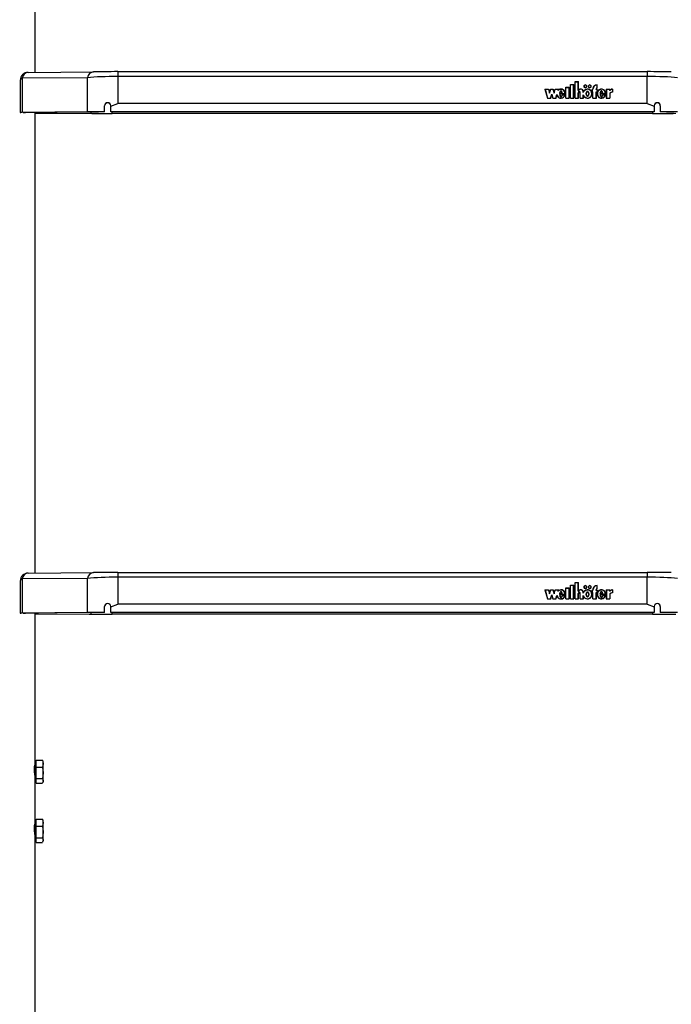
# Model space of a CAD drawing. Units: millimetres. Extents: x 5 to 415, y 5 to 292.
# Drawn here: x 37 to 59, y 149 to 182 of the extents above; entities that cross this region are included whole.
import ezdxf

# ---------------------------------------------------------------- set-up
doc = ezdxf.new("R2010")
doc.units = ezdxf.units.MM

msp = doc.modelspace()

# ---------------------------------------------------------------- linework, layer by layer
at = {"color": 7, "linetype": 'Continuous', "lineweight": 25}
for p, q in [((37.52576, 180.35374), (37.52576, 191.33326)), ((37.29767, 180.3517), (39.46119, 180.37111)), ((40.26271, 180.37397), (40.26271, 180.21328)), ((40.26271, 180.37397), (57.78881, 180.37397)), ((57.78881, 180.37397), (57.78881, 180.21328)), ((37.03101, 180.08504), (37.03101, 179.02168)), ((39.26081, 180.17437), (37.09729, 180.15496)), ((37.09729, 180.15496), (37.09729, 179.02307)), ((39.26081, 179.04248), (39.26081, 180.17437)), ((40.26271, 180.21328), (40.26271, 179.32334)), ((57.78881, 180.21328), (40.26271, 180.21328)), ((55.40275, 180.04409), (55.51608, 180.04409)), ((55.40275, 179.49351), (55.40275, 180.04409)), ((55.40275, 180.03615), (55.40941, 180.03615)), ((55.40941, 179.49962), (55.40941, 180.03798)), ((55.40941, 180.03798), (55.50941, 180.03798)), ((55.50941, 179.75168), (55.50941, 180.03798)), ((55.50941, 180.03615), (55.51608, 180.03615)), ((55.51608, 179.7578), (55.51608, 180.04409)), ((57.78881, 179.32334), (57.78881, 180.21328)), ((54.40184, 179.79713), (54.52517, 179.79713)), ((54.40184, 179.79713), (54.48991, 179.49351)), ((54.40414, 179.78919), (54.41051, 179.78919)), ((54.41051, 179.79102), (54.49503, 179.49962)), ((54.41051, 179.79102), (54.52005, 179.79102)), ((54.41051, 179.78307), (54.41051, 179.79102)), ((54.41051, 179.78307), (54.4945, 179.49351)), ((54.52005, 179.79102), (54.5585, 179.65843)), ((54.52058, 179.78919), (54.52517, 179.78919)), ((54.52517, 179.79713), (54.5585, 179.68221)), ((54.52517, 179.78919), (54.52517, 179.79713)), ((54.52517, 179.78919), (54.5585, 179.67426)), ((54.5585, 179.68221), (54.59184, 179.79713)), ((54.5585, 179.65843), (54.59696, 179.79102)), ((54.5585, 179.67426), (54.59184, 179.78919)), ((54.5585, 179.67426), (54.5585, 179.68221)), ((54.59184, 179.79713), (54.67517, 179.79713)), ((54.59184, 179.78919), (54.59184, 179.79713)), ((54.59184, 179.78919), (54.59643, 179.78919)), ((54.59478, 179.49962), (54.63324, 179.63221)), ((54.59696, 179.79102), (54.67005, 179.79102)), ((54.63324, 179.63221), (54.6717, 179.49962)), ((54.63324, 179.62426), (54.63324, 179.63221)), ((54.67005, 179.79102), (54.7085, 179.65843)), ((54.67058, 179.78919), (54.67517, 179.78919)), ((54.67517, 179.79713), (54.7085, 179.68221)), ((54.67517, 179.78919), (54.67517, 179.79713)), ((54.67517, 179.78919), (54.7085, 179.67426)), ((54.7085, 179.68221), (54.74184, 179.79713)), ((54.7085, 179.65843), (54.74696, 179.79102)), ((54.7085, 179.67426), (54.74184, 179.78919)), ((54.7085, 179.67426), (54.7085, 179.68221)), ((54.74184, 179.79713), (54.86464, 179.79713)), ((54.74184, 179.78919), (54.74184, 179.79713)), ((54.74184, 179.78919), (54.74643, 179.78919)), ((54.74696, 179.79102), (54.85597, 179.79102)), ((54.84497, 179.7531), (54.85597, 179.79102)), ((54.84497, 179.74516), (54.85597, 179.78307)), ((54.85597, 179.78307), (54.85597, 179.79102)), ((54.85597, 179.78919), (54.86233, 179.78919)), ((54.85724, 179.77163), (54.86464, 179.79713)), ((54.85724, 179.76368), (54.85724, 179.77163)), ((55.07136, 179.63833), (54.88942, 179.63833)), ((54.88977, 179.66642), (54.98087, 179.66642)), ((55.07766, 179.63221), (54.89614, 179.63221)), ((54.89614, 179.62426), (54.89614, 179.63221)), ((54.89938, 179.67377), (54.97278, 179.67377)), ((54.89938, 179.66642), (54.89938, 179.67377)), ((54.97278, 179.66642), (54.97278, 179.67377)), ((55.07136, 179.63221), (55.07136, 179.63833)), ((55.07153, 179.63737), (55.07153, 179.64532)), ((55.09608, 179.86056), (55.20941, 179.86056)), ((55.09608, 179.49351), (55.09608, 179.86056)), ((55.09608, 179.85262), (55.10275, 179.85262)), ((55.10275, 179.85445), (55.20275, 179.85445)), ((55.10275, 179.49962), (55.10275, 179.85445)), ((55.20275, 179.49962), (55.20275, 179.85445)), ((55.20275, 179.85262), (55.20941, 179.85262)), ((55.20941, 179.49351), (55.20941, 179.86056)), ((55.24941, 179.95233), (55.36275, 179.95233)), ((55.24941, 179.49351), (55.24941, 179.95233)), ((55.24941, 179.94438), (55.25608, 179.94438)), ((55.25608, 179.94621), (55.35608, 179.94621)), ((55.25608, 179.49962), (55.25608, 179.94621)), ((55.35608, 179.49962), (55.35608, 179.94621)), ((55.35608, 179.94438), (55.36275, 179.94438)), ((55.36275, 179.49351), (55.36275, 179.95233)), ((55.50941, 179.75168), (55.5199, 179.75168)), ((55.50941, 179.49962), (55.50941, 179.67038)), ((55.51608, 179.75168), (55.51608, 179.7578)), ((55.51608, 179.67168), (55.51608, 179.66167)), ((55.51608, 179.66947), (55.51608, 179.66765)), ((55.51608, 179.66153), (55.51608, 179.66947)), ((55.51608, 179.49351), (55.51608, 179.66765)), ((55.51608, 179.66153), (55.51608, 179.6597)), ((55.56941, 179.49351), (55.56941, 179.66888)), ((55.56942, 179.66167), (55.56942, 179.67168)), ((55.57602, 179.49962), (55.57608, 179.66765)), ((55.57608, 179.66765), (55.57608, 179.66974)), ((55.67608, 179.68279), (55.67608, 179.71455)), ((55.68269, 179.70966), (55.68269, 179.71761)), ((55.69941, 179.8889), (55.69941, 179.88095)), ((55.77385, 179.64532), (55.77385, 179.63737)), ((55.78608, 179.88095), (55.78608, 179.8889)), ((55.84608, 179.8889), (55.84608, 179.88095)), ((55.85831, 179.63737), (55.85831, 179.64532)), ((55.93275, 179.88095), (55.93275, 179.8889)), ((55.95356, 179.59668), (55.96111, 179.63737)), ((55.95941, 179.7849), (55.98941, 179.7849)), ((55.95941, 179.7849), (55.95941, 179.69925)), ((55.95941, 179.77695), (55.96608, 179.77695)), ((55.95941, 179.69925), (55.98941, 179.69925)), ((55.96111, 179.63737), (55.96111, 179.64532)), ((55.96608, 179.77878), (55.96608, 179.70537)), ((55.96608, 179.77878), (55.99608, 179.77878)), ((55.96608, 179.70537), (55.99608, 179.70537)), ((55.96608, 179.69925), (55.96608, 179.70537)), ((55.98941, 179.7849), (55.98941, 179.79713)), ((55.98941, 179.77878), (55.98941, 179.7849)), ((55.98941, 179.49351), (55.98941, 179.69925)), ((55.98941, 179.69742), (55.99608, 179.69742)), ((55.99608, 179.77878), (55.99608, 179.79713)), ((55.99608, 179.49962), (55.99608, 179.70537)), ((56.10275, 179.77878), (56.10275, 179.79713)), ((56.10275, 179.77878), (56.13275, 179.77878)), ((56.10275, 179.70537), (56.13275, 179.70537)), ((56.10275, 179.49962), (56.10275, 179.70537)), ((56.10275, 179.69742), (56.10941, 179.69742)), ((56.10941, 179.7849), (56.10941, 179.79713)), ((56.10941, 179.7849), (56.13941, 179.7849)), ((56.10941, 179.77878), (56.10941, 179.7849)), ((56.10941, 179.49351), (56.10941, 179.69925)), ((56.10941, 179.69925), (56.13941, 179.69925)), ((56.13275, 179.84373), (56.13275, 179.93606)), ((56.13275, 179.93426), (56.13941, 179.93473)), ((56.13275, 179.8366), (56.13275, 179.84373)), ((56.13275, 179.77878), (56.13275, 179.70537)), ((56.13275, 179.77695), (56.13941, 179.77695)), ((56.13275, 179.69925), (56.13275, 179.70537)), ((56.13941, 179.83996), (56.13941, 179.94268)), ((56.13941, 179.7849), (56.13941, 179.69925)), ((56.13941, 179.64532), (56.13941, 179.63737)), ((56.14187, 179.63733), (56.1415, 179.61767)), ((56.41258, 179.63833), (56.22933, 179.63833)), ((56.23111, 179.6661), (56.32298, 179.6661)), ((56.41888, 179.63221), (56.23614, 179.63221)), ((56.23614, 179.62426), (56.23614, 179.63221)), ((56.23938, 179.67377), (56.31278, 179.67377)), ((56.23938, 179.6661), (56.23938, 179.67377)), ((56.31278, 179.6661), (56.31278, 179.67377)), ((56.41258, 179.63221), (56.41258, 179.63833)), ((56.41275, 179.63737), (56.41275, 179.64532)), ((56.43747, 179.79713), (56.55728, 179.79713)), ((56.43747, 179.79713), (56.43747, 179.49351)), ((56.43747, 179.78919), (56.44414, 179.78919)), ((56.44414, 179.79102), (56.55062, 179.79102)), ((56.44414, 179.79102), (56.44414, 179.49962)), ((56.55062, 179.79102), (56.55062, 179.73922)), ((56.55062, 179.78919), (56.55728, 179.78919)), ((56.55062, 179.65853), (56.55062, 179.49962)), ((56.55728, 179.79713), (56.55728, 179.76043)), ((56.55728, 179.75248), (56.55728, 179.76043)), ((56.55728, 179.65643), (56.55728, 179.49351)), ((56.64152, 179.79125), (56.64152, 179.69949)), ((56.64818, 179.78919), (56.64152, 179.78942)), ((56.64152, 179.69337), (56.64152, 179.69949)), ((56.64818, 179.79713), (56.64818, 179.69313)), ((57.78881, 179.32334), (40.26271, 179.32334)), ((54.48991, 179.49351), (54.59991, 179.49351)), ((54.49503, 179.49962), (54.59478, 179.49962)), ((54.49503, 179.49351), (54.49503, 179.49962)), ((54.59478, 179.49351), (54.59478, 179.49962)), ((54.59531, 179.49351), (54.63324, 179.62426)), ((54.59991, 179.49351), (54.63324, 179.60843)), ((54.63324, 179.62426), (54.67117, 179.49351)), ((54.63324, 179.60843), (54.66657, 179.49351)), ((54.66657, 179.49351), (54.77657, 179.49351)), ((54.6717, 179.49962), (54.77145, 179.49962)), ((54.6717, 179.49351), (54.6717, 179.49962)), ((54.77145, 179.49962), (54.80422, 179.61262)), ((54.77145, 179.49351), (54.77145, 179.49962)), ((54.77198, 179.49351), (54.80422, 179.60467)), ((54.77657, 179.49351), (54.8042, 179.58876)), ((54.80422, 179.60467), (54.80422, 179.61262)), ((54.80422, 179.60467), (54.81705, 179.57092)), ((54.89614, 179.63038), (54.88942, 179.63038)), ((55.07154, 179.59941), (54.97252, 179.59941)), ((54.97252, 179.59146), (54.97252, 179.59941)), ((55.06238, 179.59329), (54.9779, 179.59329)), ((55.04625, 179.55526), (55.06238, 179.58534)), ((55.06238, 179.58534), (55.06238, 179.59329)), ((55.06895, 179.59146), (55.06238, 179.59146)), ((55.09608, 179.49351), (55.20941, 179.49351)), ((55.10275, 179.49351), (55.10275, 179.49962)), ((55.10275, 179.49962), (55.20275, 179.49962)), ((55.20275, 179.49351), (55.20275, 179.49962)), ((55.24941, 179.49351), (55.36275, 179.49351)), ((55.25608, 179.49351), (55.25608, 179.49962)), ((55.25608, 179.49962), (55.35608, 179.49962)), ((55.35608, 179.49351), (55.35608, 179.49962)), ((55.40275, 179.49351), (55.51608, 179.49351)), ((55.40941, 179.49962), (55.50941, 179.49962)), ((55.40941, 179.49351), (55.40941, 179.49962)), ((55.50941, 179.49351), (55.50941, 179.49962)), ((55.56941, 179.49351), (55.68275, 179.49351)), ((55.57602, 179.49962), (55.67608, 179.49959)), ((55.57602, 179.49351), (55.57602, 179.49962)), ((55.67608, 179.49959), (55.67608, 179.60785)), ((55.67608, 179.5999), (55.69456, 179.5605)), ((55.67608, 179.49351), (55.67608, 179.49959)), ((55.68275, 179.49351), (55.68275, 179.57292)), ((55.98941, 179.49351), (56.10941, 179.49351)), ((55.99608, 179.49962), (56.10275, 179.49962)), ((55.99608, 179.49351), (55.99608, 179.49962)), ((56.10275, 179.49351), (56.10275, 179.49962)), ((56.23614, 179.63038), (56.22933, 179.63038)), ((56.4127, 179.59941), (56.31252, 179.59941)), ((56.31252, 179.59146), (56.31252, 179.59941)), ((56.40352, 179.59329), (56.31812, 179.59329)), ((56.37999, 179.54441), (56.40352, 179.58534)), ((56.40352, 179.58534), (56.40352, 179.59329)), ((56.41009, 179.59146), (56.40352, 179.59146)), ((56.43747, 179.49351), (56.55728, 179.49351)), ((56.44414, 179.49351), (56.44414, 179.49962)), ((56.44414, 179.49962), (56.55062, 179.49962)), ((56.55062, 179.49351), (56.55062, 179.49962)), ((39.26081, 179.04248), (37.09729, 179.02307)), ((39.33595, 179.04196), (37.17243, 179.02255)), ((37.52576, 163.77493), (37.52576, 179.01463)), ((37.52576, 179.00561), (39.37203, 178.99542)), ((37.52576, 179.00464), (39.31465, 178.99477)), ((37.62576, 179.01466), (37.62576, 179.02662)), ((39.82576, 179.04548), (39.82576, 179.24486)), ((39.82576, 179.04548), (39.82576, 179.04464)), ((40.02576, 179.23263), (40.02576, 179.24527)), ((40.02576, 179.04386), (40.02576, 179.23263)), ((58.02576, 179.04386), (40.02576, 179.04386)), ((40.02576, 179.04386), (40.02576, 179.0429)), ((58.02576, 179.0429), (40.02576, 179.0429)), ((57.97189, 178.99366), (40.07963, 178.99366)), ((57.97189, 178.99287), (40.07963, 178.99287)), ((58.02576, 179.23263), (58.02576, 179.24527)), ((58.02576, 179.23263), (58.02576, 179.04386)), ((58.02576, 179.04386), (58.02576, 179.0429)), ((58.22576, 179.24486), (58.22576, 179.04548)), ((58.22576, 179.04548), (58.22576, 179.04464)), ((37.29767, 163.77288), (39.46119, 163.79229)), ((40.26271, 163.79515), (40.26271, 163.63447)), ((40.26271, 163.79515), (57.78881, 163.79515)), ((57.78881, 163.79515), (57.78881, 163.63447)), ((37.03101, 163.50622), (37.03101, 162.44287)), ((39.26081, 163.59556), (37.09729, 163.57614)), ((37.09729, 163.57614), (37.09729, 162.44425)), ((39.26081, 162.46367), (39.26081, 163.59556)), ((40.26271, 163.63447), (40.26271, 162.74452)), ((57.78881, 163.63447), (40.26271, 163.63447)), ((55.24941, 163.37351), (55.36275, 163.37351)), ((55.24941, 162.91469), (55.24941, 163.37351)), ((55.24941, 163.36556), (55.25608, 163.36556)), ((55.25608, 163.36739), (55.35608, 163.36739)), ((55.25608, 162.92081), (55.25608, 163.36739)), ((55.35608, 162.92081), (55.35608, 163.36739)), ((55.35608, 163.36556), (55.36275, 163.36556)), ((55.36275, 162.91469), (55.36275, 163.37351)), ((55.40275, 163.46528), (55.51608, 163.46528)), ((55.40275, 162.91469), (55.40275, 163.46528)), ((55.40275, 163.45733), (55.40941, 163.45733)), ((55.40941, 162.92081), (55.40941, 163.45916)), ((55.40941, 163.45916), (55.50941, 163.45916)), ((55.50941, 163.17286), (55.50941, 163.45916)), ((55.50941, 163.45733), (55.51608, 163.45733)), ((55.51608, 163.17898), (55.51608, 163.46528)), ((56.13275, 163.26491), (56.13275, 163.35724)), ((56.13275, 163.35544), (56.13941, 163.35591)), ((56.13941, 163.26114), (56.13941, 163.36386)), ((57.78881, 162.74452), (57.78881, 163.63447)), ((54.40184, 163.21832), (54.52517, 163.21832)), ((54.40184, 163.21832), (54.48991, 162.91469)), ((54.40414, 163.21037), (54.41051, 163.21037)), ((54.41051, 163.2122), (54.49503, 162.92081)), ((54.41051, 163.2122), (54.52005, 163.2122)), ((54.41051, 163.20425), (54.41051, 163.2122)), ((54.41051, 163.20425), (54.4945, 162.91469)), ((54.52005, 163.2122), (54.5585, 163.07961)), ((54.52058, 163.21037), (54.52517, 163.21037)), ((54.52517, 163.21832), (54.5585, 163.10339)), ((54.52517, 163.21037), (54.52517, 163.21832)), ((54.52517, 163.21037), (54.5585, 163.09545)), ((54.5585, 163.10339), (54.59184, 163.21832)), ((54.5585, 163.07961), (54.59696, 163.2122)), ((54.5585, 163.09545), (54.59184, 163.21037)), ((54.5585, 163.09545), (54.5585, 163.10339)), ((54.59184, 163.21832), (54.67517, 163.21832)), ((54.59184, 163.21037), (54.59184, 163.21832)), ((54.59184, 163.21037), (54.59643, 163.21037)), ((54.59478, 162.92081), (54.63324, 163.0534)), ((54.59531, 162.91469), (54.63324, 163.04545)), ((54.59696, 163.2122), (54.67005, 163.2122)), ((54.59991, 162.91469), (54.63324, 163.02961)), ((54.63324, 163.0534), (54.6717, 162.92081)), ((54.63324, 163.04545), (54.63324, 163.0534)), ((54.63324, 163.04545), (54.67117, 162.91469)), ((54.63324, 163.02961), (54.66657, 162.91469)), ((54.67005, 163.2122), (54.7085, 163.07961)), ((54.67058, 163.21037), (54.67517, 163.21037)), ((54.67517, 163.21832), (54.7085, 163.10339)), ((54.67517, 163.21037), (54.67517, 163.21832)), ((54.67517, 163.21037), (54.7085, 163.09545)), ((54.7085, 163.10339), (54.74184, 163.21832)), ((54.7085, 163.07961), (54.74696, 163.2122)), ((54.7085, 163.09545), (54.74184, 163.21037)), ((54.7085, 163.09545), (54.7085, 163.10339)), ((54.74184, 163.21832), (54.86464, 163.21832)), ((54.74184, 163.21037), (54.74184, 163.21832)), ((54.74184, 163.21037), (54.74643, 163.21037)), ((54.74696, 163.2122), (54.85597, 163.2122)), ((54.77145, 162.92081), (54.80422, 163.0338)), ((54.77198, 162.91469), (54.80422, 163.02586)), ((54.77657, 162.91469), (54.8042, 163.00994)), ((54.80422, 163.02586), (54.80422, 163.0338)), ((54.80422, 163.02586), (54.81705, 162.99211)), ((54.84497, 163.17429), (54.85597, 163.2122)), ((54.84497, 163.16634), (54.85597, 163.20425)), ((54.85597, 163.20425), (54.85597, 163.2122)), ((54.85597, 163.21037), (54.86233, 163.21037)), ((54.85724, 163.19281), (54.86464, 163.21832)), ((54.85724, 163.18487), (54.85724, 163.19281)), ((55.07136, 163.05951), (54.88942, 163.05951)), ((54.89614, 163.05157), (54.88942, 163.05157)), ((54.88977, 163.0876), (54.98087, 163.0876)), ((55.07766, 163.0534), (54.89614, 163.0534)), ((54.89614, 163.04545), (54.89614, 163.0534)), ((54.89938, 163.09495), (54.97278, 163.09495)), ((54.89938, 163.0876), (54.89938, 163.09495)), ((55.07154, 163.02059), (54.97252, 163.02059)), ((54.97252, 163.01264), (54.97252, 163.02059)), ((54.97278, 163.0876), (54.97278, 163.09495)), ((55.06238, 163.01447), (54.9779, 163.01447)), ((55.04625, 162.97644), (55.06238, 163.00652)), ((55.06238, 163.00652), (55.06238, 163.01447)), ((55.06895, 163.01264), (55.06238, 163.01264)), ((55.07136, 163.0534), (55.07136, 163.05951)), ((55.07153, 163.05855), (55.07153, 163.0665)), ((55.09608, 163.28175), (55.20941, 163.28175)), ((55.09608, 162.91469), (55.09608, 163.28175)), ((55.09608, 163.2738), (55.10275, 163.2738)), ((55.10275, 163.27563), (55.20275, 163.27563)), ((55.10275, 162.92081), (55.10275, 163.27563)), ((55.20275, 162.92081), (55.20275, 163.27563)), ((55.20275, 163.2738), (55.20941, 163.2738)), ((55.20941, 162.91469), (55.20941, 163.28175)), ((55.50941, 163.17286), (55.5199, 163.17286)), ((55.50941, 162.92081), (55.50941, 163.09157)), ((55.51608, 163.17286), (55.51608, 163.17898)), ((55.51608, 163.09286), (55.51608, 163.08285)), ((55.51608, 163.09066), (55.51608, 163.08883)), ((55.51608, 163.08271), (55.51608, 163.09066)), ((55.51608, 162.91469), (55.51608, 163.08883)), ((55.51608, 163.08271), (55.51608, 163.08088)), ((55.56941, 162.91469), (55.56941, 163.09006)), ((55.56942, 163.08285), (55.56942, 163.09286)), ((55.57602, 162.92081), (55.57608, 163.08883)), ((55.57608, 163.08883), (55.57608, 163.09092)), ((55.67608, 163.10397), (55.67608, 163.13573)), ((55.67608, 162.92077), (55.67608, 163.02903)), ((55.67608, 163.02108), (55.69456, 162.98169)), ((55.68269, 163.13085), (55.68269, 163.13879)), ((55.69941, 163.31008), (55.69941, 163.30213)), ((55.77385, 163.0665), (55.77385, 163.05855)), ((55.78608, 163.30213), (55.78608, 163.31008)), ((55.84608, 163.31008), (55.84608, 163.30213)), ((55.85831, 163.05855), (55.85831, 163.0665)), ((55.93275, 163.30213), (55.93275, 163.31008)), ((55.95356, 163.01786), (55.96111, 163.05855)), ((55.95941, 163.20608), (55.98941, 163.20608)), ((55.95941, 163.20608), (55.95941, 163.12044)), ((55.95941, 163.19813), (55.96608, 163.19813)), ((55.95941, 163.12044), (55.98941, 163.12044)), ((55.96111, 163.05855), (55.96111, 163.0665)), ((55.96608, 163.19996), (55.96608, 163.12655)), ((55.96608, 163.19996), (55.99608, 163.19996)), ((55.96608, 163.12655), (55.99608, 163.12655)), ((55.96608, 163.12044), (55.96608, 163.12655)), ((55.98941, 163.20608), (55.98941, 163.21832)), ((55.98941, 163.19996), (55.98941, 163.20608)), ((55.98941, 162.91469), (55.98941, 163.12044)), ((55.98941, 163.1186), (55.99608, 163.1186)), ((55.99608, 163.19996), (55.99608, 163.21832)), ((55.99608, 162.92081), (55.99608, 163.12655)), ((56.10275, 163.19996), (56.10275, 163.21832)), ((56.10275, 163.19996), (56.13275, 163.19996)), ((56.10275, 163.12655), (56.13275, 163.12655)), ((56.10275, 162.92081), (56.10275, 163.12655)), ((56.10275, 163.1186), (56.10941, 163.1186)), ((56.10941, 163.20608), (56.10941, 163.21832)), ((56.10941, 163.20608), (56.13941, 163.20608)), ((56.10941, 163.19996), (56.10941, 163.20608)), ((56.10941, 162.91469), (56.10941, 163.12044)), ((56.10941, 163.12044), (56.13941, 163.12044)), ((56.13275, 163.25778), (56.13275, 163.26491)), ((56.13275, 163.19996), (56.13275, 163.12655)), ((56.13275, 163.19813), (56.13941, 163.19813)), ((56.13275, 163.12044), (56.13275, 163.12655)), ((56.13941, 163.20608), (56.13941, 163.12044)), ((56.13941, 163.0665), (56.13941, 163.05855)), ((56.14187, 163.05852), (56.1415, 163.03886)), ((56.41258, 163.05951), (56.22933, 163.05951)), ((56.23614, 163.05157), (56.22933, 163.05157)), ((56.23111, 163.08728), (56.32298, 163.08728)), ((56.41888, 163.0534), (56.23614, 163.0534)), ((56.23614, 163.04545), (56.23614, 163.0534)), ((56.23938, 163.09495), (56.31278, 163.09495)), ((56.23938, 163.08728), (56.23938, 163.09495)), ((56.4127, 163.02059), (56.31252, 163.02059)), ((56.31252, 163.01264), (56.31252, 163.02059)), ((56.31278, 163.08728), (56.31278, 163.09495)), ((56.40352, 163.01447), (56.31812, 163.01447)), ((56.37999, 162.96559), (56.40352, 163.00652)), ((56.40352, 163.00652), (56.40352, 163.01447)), ((56.41009, 163.01264), (56.40352, 163.01264)), ((56.41258, 163.0534), (56.41258, 163.05951)), ((56.41275, 163.05855), (56.41275, 163.0665)), ((56.43747, 163.21832), (56.55728, 163.21832)), ((56.43747, 163.21832), (56.43747, 162.91469)), ((56.43747, 163.21037), (56.44414, 163.21037)), ((56.44414, 163.2122), (56.55062, 163.2122)), ((56.44414, 163.2122), (56.44414, 162.92081)), ((56.55062, 163.2122), (56.55062, 163.16041)), ((56.55062, 163.21037), (56.55728, 163.21037)), ((56.55062, 163.07971), (56.55062, 162.92081)), ((56.55728, 163.21832), (56.55728, 163.18161)), ((56.55728, 163.17366), (56.55728, 163.18161)), ((56.55728, 163.07761), (56.55728, 162.91469)), ((56.64152, 163.21243), (56.64152, 163.12067)), ((56.64818, 163.21037), (56.64152, 163.2106)), ((56.64152, 163.11455), (56.64152, 163.12067)), ((56.64818, 163.21832), (56.64818, 163.11432)), ((57.78881, 162.74452), (40.26271, 162.74452)), ((54.48991, 162.91469), (54.59991, 162.91469)), ((54.49503, 162.92081), (54.59478, 162.92081)), ((54.49503, 162.91469), (54.49503, 162.92081)), ((54.59478, 162.91469), (54.59478, 162.92081)), ((54.66657, 162.91469), (54.77657, 162.91469)), ((54.6717, 162.92081), (54.77145, 162.92081)), ((54.6717, 162.91469), (54.6717, 162.92081)), ((54.77145, 162.91469), (54.77145, 162.92081)), ((55.09608, 162.91469), (55.20941, 162.91469)), ((55.10275, 162.92081), (55.20275, 162.92081)), ((55.10275, 162.91469), (55.10275, 162.92081)), ((55.20275, 162.91469), (55.20275, 162.92081)), ((55.24941, 162.91469), (55.36275, 162.91469)), ((55.25608, 162.91469), (55.25608, 162.92081)), ((55.25608, 162.92081), (55.35608, 162.92081)), ((55.35608, 162.91469), (55.35608, 162.92081)), ((55.40275, 162.91469), (55.51608, 162.91469)), ((55.40941, 162.92081), (55.50941, 162.92081)), ((55.40941, 162.91469), (55.40941, 162.92081)), ((55.50941, 162.91469), (55.50941, 162.92081)), ((55.56941, 162.91469), (55.68275, 162.91469)), ((55.57602, 162.92081), (55.67608, 162.92077)), ((55.57602, 162.91469), (55.57602, 162.92081)), ((55.67608, 162.91469), (55.67608, 162.92077)), ((55.68275, 162.91469), (55.68275, 162.9941)), ((55.98941, 162.91469), (56.10941, 162.91469)), ((55.99608, 162.92081), (56.10275, 162.92081)), ((55.99608, 162.91469), (55.99608, 162.92081)), ((56.10275, 162.91469), (56.10275, 162.92081)), ((56.43747, 162.91469), (56.55728, 162.91469)), ((56.44414, 162.91469), (56.44414, 162.92081)), ((56.44414, 162.92081), (56.55062, 162.92081)), ((56.55062, 162.91469), (56.55062, 162.92081)), ((39.26081, 162.46367), (37.09729, 162.44425)), ((39.33595, 162.46315), (37.17243, 162.44373)), ((37.52576, 157.53014), (37.52576, 162.43581)), ((37.52576, 162.42679), (39.37203, 162.4166)), ((37.52576, 162.42583), (39.31465, 162.41595)), ((37.62576, 162.43585), (37.62576, 162.4478)), ((39.82576, 162.46666), (39.82576, 162.66604)), ((39.82576, 162.46666), (39.82576, 162.46582)), ((40.02576, 162.65381), (40.02576, 162.66645)), ((40.02576, 162.46505), (40.02576, 162.65381)), ((58.02576, 162.46505), (40.02576, 162.46505)), ((40.02576, 162.46505), (40.02576, 162.46408)), ((58.02576, 162.46408), (40.02576, 162.46408)), ((57.97189, 162.41484), (40.07963, 162.41484)), ((57.97189, 162.41405), (40.07963, 162.41405)), ((58.02576, 162.65381), (58.02576, 162.66645)), ((58.02576, 162.65381), (58.02576, 162.46505)), ((58.02576, 162.46505), (58.02576, 162.46408)), ((58.22576, 162.66604), (58.22576, 162.46666)), ((58.22576, 162.46666), (58.22576, 162.46582)), ((37.55909, 157.53014), (37.52576, 157.53014)), ((37.52576, 156.89092), (37.52576, 157.53014)), ((37.55909, 157.46446), (37.55909, 157.57917)), ((37.55909, 157.57917), (37.76265, 157.57917)), ((37.55909, 157.34976), (37.55909, 157.46446)), ((37.76265, 157.57917), (37.79242, 157.46446)), ((37.79242, 157.53014), (37.77515, 157.56005)), ((37.79242, 157.46446), (37.79242, 157.53014)), ((37.79242, 157.15858), (37.79242, 157.46446)), ((37.55909, 157.15858), (37.55909, 157.34976)), ((37.55909, 157.34976), (37.76265, 157.34976)), ((37.55909, 156.9674), (37.55909, 157.15858)), ((37.76265, 157.34976), (37.79242, 157.15858)), ((37.79242, 156.89092), (37.79242, 157.15858)), ((37.52576, 155.57249), (37.52576, 156.89092)), ((37.52576, 156.86347), (37.55909, 156.86347)), ((37.55909, 156.9674), (37.76265, 156.9674)), ((37.55909, 156.89092), (37.55909, 156.9674)), ((37.55909, 156.81444), (37.55909, 156.89092)), ((37.55909, 156.81444), (37.76265, 156.81444)), ((37.77515, 156.83356), (37.79242, 156.86347)), ((37.79242, 156.89092), (37.79242, 156.86347)), ((37.55909, 155.57249), (37.52576, 155.57249)), ((37.52576, 154.93328), (37.52576, 155.57249)), ((37.55909, 155.50682), (37.55909, 155.62152)), ((37.55909, 155.62152), (37.76265, 155.62152)), ((37.55909, 155.39212), (37.55909, 155.50682)), ((37.76265, 155.62152), (37.79242, 155.50682)), ((37.79242, 155.57249), (37.77515, 155.60241)), ((37.79242, 155.50682), (37.79242, 155.57249)), ((37.79242, 155.20094), (37.79242, 155.50682)), ((37.55909, 155.20094), (37.55909, 155.39212)), ((37.55909, 155.39212), (37.76265, 155.39212)), ((37.55909, 155.00975), (37.55909, 155.20094)), ((37.76265, 155.39212), (37.79242, 155.20094)), ((37.79242, 154.93328), (37.79242, 155.20094)), ((37.52576, 147.19611), (37.52576, 154.93328)), ((37.52576, 154.90582), (37.55909, 154.90582)), ((37.55909, 155.00975), (37.76265, 155.00975)), ((37.55909, 154.93328), (37.55909, 155.00975)), ((37.55909, 154.8568), (37.55909, 154.93328)), ((37.55909, 154.8568), (37.76265, 154.8568)), ((37.77515, 154.87591), (37.79242, 154.90582)), ((37.79242, 154.93328), (37.79242, 154.90582))]:
    msp.add_line(p, q, dxfattribs=at)
at = {"color": 8, "linetype": 'Continuous', "lineweight": 25}
for p, q in [((37.20578, 179.02059), (37.20578, 179.02285)), ((39.37203, 179.04227), (39.37203, 178.99542)), ((40.07963, 178.99366), (40.07963, 179.0429)), ((57.97189, 179.0429), (57.97189, 178.99366)), ((37.20578, 162.44177), (37.20578, 162.44403)), ((39.37203, 162.46346), (39.37203, 162.4166)), ((40.07963, 162.41484), (40.07963, 162.46408)), ((57.97189, 162.46408), (57.97189, 162.41484)), ((37.50909, 157.14426), (37.50909, 157.3873)), ((37.50909, 155.18662), (37.50909, 155.42965))]:
    msp.add_line(p, q, dxfattribs=at)
at = {"color": 7, "linetype": 'Continuous', "lineweight": 25, "flags": 128}
for points in [[(54.88942, 179.63833), (54.89449, 179.5923), (54.90166, 179.56998), (54.9143, 179.54988), (54.92413, 179.54247), (54.9303, 179.54011), (54.9364, 179.53939), (54.94252, 179.54028), (54.94862, 179.54278), (54.95837, 179.5504), (54.97084, 179.57078), (54.9779, 179.59329)], [(54.98087, 179.66642), (54.96527, 179.7149), (54.952, 179.72981), (54.94389, 179.73412), (54.93532, 179.73568), (54.92675, 179.73412), (54.91864, 179.72981), (54.90538, 179.7149), (54.88977, 179.66642)], [(54.92801, 179.7264), (54.92675, 179.72617), (54.91864, 179.72186), (54.90538, 179.70695), (54.89233, 179.66642)], [(54.97695, 179.67065), (54.96527, 179.70695), (54.952, 179.72186), (54.94677, 179.72464)], [(55.57608, 179.66974), (55.57412, 179.68632), (55.56757, 179.70144), (55.56063, 179.70927), (55.55221, 179.71448), (55.54303, 179.71642), (55.53608, 179.71544), (55.52943, 179.71252), (55.51826, 179.70193), (55.51155, 179.68692), (55.50941, 179.67038)], [(55.53749, 179.77179), (55.53474, 179.76974), (55.51734, 179.75168)], [(55.74275, 179.84302), (55.76188, 179.84651), (55.7781, 179.85646), (55.78894, 179.87134), (55.79275, 179.8889), (55.78894, 179.90646), (55.7781, 179.92134), (55.76188, 179.93129), (55.74275, 179.93478), (55.72361, 179.93129), (55.70739, 179.92134), (55.69655, 179.90646), (55.69275, 179.8889), (55.69655, 179.87134), (55.70739, 179.85646), (55.72361, 179.84651), (55.74275, 179.84302)], [(55.74275, 179.84913), (55.75933, 179.85216), (55.77339, 179.86078), (55.78278, 179.87368), (55.78608, 179.8889), (55.78278, 179.90412), (55.77339, 179.91702), (55.75933, 179.92564), (55.74275, 179.92866), (55.72616, 179.92564), (55.71211, 179.91702), (55.70271, 179.90412), (55.69941, 179.8889), (55.70271, 179.87368), (55.71211, 179.86078), (55.72616, 179.85216), (55.74275, 179.84913)], [(55.81608, 179.72066), (55.8061, 179.71899), (55.79654, 179.71425), (55.7804, 179.69726), (55.77046, 179.67309), (55.76718, 179.64532), (55.77046, 179.61755), (55.7804, 179.59338), (55.79654, 179.57639), (55.8061, 179.57165), (55.81608, 179.56998), (55.82606, 179.57165), (55.83562, 179.57639), (55.85176, 179.59338), (55.8617, 179.61755), (55.86498, 179.64532), (55.8617, 179.67309), (55.85176, 179.69726), (55.83562, 179.71425), (55.82606, 179.71899), (55.81608, 179.72066)], [(55.88941, 179.84302), (55.90855, 179.84651), (55.92477, 179.85646), (55.93561, 179.87134), (55.93941, 179.8889), (55.93561, 179.90646), (55.92477, 179.92134), (55.90855, 179.93129), (55.88941, 179.93478), (55.87028, 179.93129), (55.85406, 179.92134), (55.84322, 179.90646), (55.83941, 179.8889), (55.84322, 179.87134), (55.85406, 179.85646), (55.87028, 179.84651), (55.88941, 179.84302)], [(55.88941, 179.84913), (55.906, 179.85216), (55.92006, 179.86078), (55.92945, 179.87368), (55.93275, 179.8889), (55.92945, 179.90412), (55.92006, 179.91702), (55.906, 179.92564), (55.88941, 179.92866), (55.87283, 179.92564), (55.85877, 179.91702), (55.84938, 179.90412), (55.84608, 179.8889), (55.84938, 179.87368), (55.85877, 179.86078), (55.87283, 179.85216), (55.88941, 179.84913)], [(56.091, 179.9331), (56.10971, 179.93855), (56.13941, 179.94268)], [(56.41258, 179.63833), (56.40535, 179.69199), (56.38045, 179.73929), (56.34125, 179.77326), (56.29325, 179.78982), (56.24302, 179.78658), (56.19712, 179.76417), (56.16203, 179.72532), (56.14243, 179.67519), (56.14141, 179.62103), (56.1592, 179.57015), (56.19285, 179.52981), (56.23792, 179.50554), (56.288, 179.5002), (56.33654, 179.5148), (56.37696, 179.54708), (56.40352, 179.59329)], [(56.22933, 179.63833), (56.23442, 179.59205), (56.24163, 179.56961), (56.25434, 179.54941), (56.26424, 179.54198), (56.27045, 179.53963), (56.27659, 179.53893), (56.28274, 179.53986), (56.28886, 179.5424), (56.29862, 179.5501), (56.31108, 179.57064), (56.31812, 179.59329)], [(56.32298, 179.6661), (56.30719, 179.71491), (56.29381, 179.72991), (56.28564, 179.73425), (56.277, 179.73582), (56.26836, 179.73425), (56.2602, 179.72991), (56.24683, 179.71491), (56.23111, 179.6661)], [(56.26275, 179.72332), (56.2602, 179.72196), (56.24683, 179.70696), (56.23516, 179.67072)], [(56.32041, 179.6661), (56.30719, 179.70696), (56.29381, 179.72196), (56.28564, 179.7263), (56.28397, 179.7266)], [(56.57485, 179.7685), (56.56591, 179.76129), (56.55728, 179.75248)], [(40.02576, 179.23263), (40.26095, 179.32271), (40.26271, 179.32334)], [(57.78881, 179.32334), (57.79056, 179.32271), (58.02576, 179.23263)], [(55.74275, 163.2642), (55.76188, 163.26769), (55.7781, 163.27764), (55.78894, 163.29252), (55.79275, 163.31008), (55.78894, 163.32764), (55.7781, 163.34253), (55.76188, 163.35247), (55.74275, 163.35596), (55.72361, 163.35247), (55.70739, 163.34253), (55.69655, 163.32764), (55.69275, 163.31008), (55.69655, 163.29252), (55.70739, 163.27764), (55.72361, 163.26769), (55.74275, 163.2642)], [(55.74275, 163.27032), (55.75933, 163.27334), (55.77339, 163.28196), (55.78278, 163.29486), (55.78608, 163.31008), (55.78278, 163.3253), (55.77339, 163.3382), (55.75933, 163.34682), (55.74275, 163.34985), (55.72616, 163.34682), (55.71211, 163.3382), (55.70271, 163.3253), (55.69941, 163.31008), (55.70271, 163.29486), (55.71211, 163.28196), (55.72616, 163.27334), (55.74275, 163.27032)], [(55.88941, 163.2642), (55.90855, 163.26769), (55.92477, 163.27764), (55.93561, 163.29252), (55.93941, 163.31008), (55.93561, 163.32764), (55.92477, 163.34253), (55.90855, 163.35247), (55.88941, 163.35596), (55.87028, 163.35247), (55.85406, 163.34253), (55.84322, 163.32764), (55.83941, 163.31008), (55.84322, 163.29252), (55.85406, 163.27764), (55.87028, 163.26769), (55.88941, 163.2642)], [(55.88941, 163.27032), (55.906, 163.27334), (55.92006, 163.28196), (55.92945, 163.29486), (55.93275, 163.31008), (55.92945, 163.3253), (55.92006, 163.3382), (55.906, 163.34682), (55.88941, 163.34985), (55.87283, 163.34682), (55.85877, 163.3382), (55.84938, 163.3253), (55.84608, 163.31008), (55.84938, 163.29486), (55.85877, 163.28196), (55.87283, 163.27334), (55.88941, 163.27032)], [(54.88942, 163.05951), (54.89449, 163.01348), (54.90166, 162.99116), (54.9143, 162.97106), (54.92413, 162.96366), (54.9303, 162.96129), (54.9364, 162.96057), (54.94252, 162.96147), (54.94862, 162.96396), (54.95837, 162.97158), (54.97084, 162.99196), (54.9779, 163.01447)], [(54.98087, 163.0876), (54.96527, 163.13609), (54.952, 163.15099), (54.94389, 163.1553), (54.93532, 163.15686), (54.92675, 163.1553), (54.91864, 163.15099), (54.90538, 163.13609), (54.88977, 163.0876)], [(54.92801, 163.14758), (54.92675, 163.14735), (54.91864, 163.14304), (54.90538, 163.12814), (54.89233, 163.0876)], [(54.97695, 163.09183), (54.96527, 163.12814), (54.952, 163.14304), (54.94677, 163.14583)], [(55.57608, 163.09092), (55.57412, 163.10751), (55.56757, 163.12262), (55.56063, 163.13045), (55.55221, 163.13566), (55.54303, 163.13761), (55.53608, 163.13662), (55.52943, 163.1337), (55.51826, 163.12311), (55.51155, 163.1081), (55.50941, 163.09157)], [(55.53749, 163.19297), (55.53474, 163.19093), (55.51734, 163.17286)], [(55.81608, 163.14185), (55.8061, 163.14017), (55.79654, 163.13543), (55.7804, 163.11844), (55.77046, 163.09428), (55.76718, 163.0665), (55.77046, 163.03873), (55.7804, 163.01456), (55.79654, 162.99757), (55.8061, 162.99283), (55.81608, 162.99116), (55.82606, 162.99283), (55.83562, 162.99757), (55.85176, 163.01456), (55.8617, 163.03873), (55.86498, 163.0665), (55.8617, 163.09428), (55.85176, 163.11844), (55.83562, 163.13543), (55.82606, 163.14017), (55.81608, 163.14185)], [(56.41258, 163.05951), (56.40535, 163.11318), (56.38045, 163.16047), (56.34125, 163.19444), (56.29325, 163.211), (56.24302, 163.20777), (56.19712, 163.18535), (56.16203, 163.1465), (56.14243, 163.09638), (56.14141, 163.04222), (56.1592, 162.99133), (56.19285, 162.95099), (56.23792, 162.92673), (56.288, 162.92138), (56.33654, 162.93598), (56.37696, 162.96826), (56.40352, 163.01447)], [(56.22933, 163.05951), (56.23442, 163.01324), (56.24163, 162.9908), (56.25434, 162.97059), (56.26424, 162.96317), (56.27045, 162.96081), (56.27659, 162.96011), (56.28274, 162.96104), (56.28886, 162.96358), (56.29862, 162.97129), (56.31108, 162.99182), (56.31812, 163.01447)], [(56.32298, 163.08728), (56.30719, 163.13609), (56.29381, 163.15109), (56.28564, 163.15543), (56.277, 163.157), (56.26836, 163.15543), (56.2602, 163.15109), (56.24683, 163.13609), (56.23111, 163.08728)], [(56.26275, 163.1445), (56.2602, 163.14315), (56.24683, 163.12814), (56.23516, 163.0919)], [(56.32041, 163.08728), (56.30719, 163.12814), (56.29381, 163.14314), (56.28564, 163.14748), (56.28397, 163.14779)], [(56.57485, 163.18969), (56.56591, 163.18247), (56.55728, 163.17366)], [(40.02576, 162.65381), (40.26095, 162.7439), (40.26271, 162.74452)], [(57.78881, 162.74452), (57.79056, 162.7439), (58.02576, 162.65381)], [(37.77404, 157.56071), (37.7732, 157.56336), (37.76265, 157.57917)], [(37.79242, 157.46446), (37.79226, 157.45631), (37.76265, 157.34976)], [(37.52576, 156.99798), (37.52507, 157.01459), (37.52298, 157.03686), (37.51985, 157.06259), (37.51798, 157.0768), (37.51582, 157.09286), (37.51367, 157.10884), (37.51148, 157.12542), (37.50932, 157.14248), (37.5071, 157.16116), (37.50515, 157.1791), (37.5034, 157.1972), (37.5019, 157.21531), (37.50063, 157.23464), (37.49931, 157.26909), (37.49919, 157.28565), (37.49947, 157.30279), (37.50101, 157.33171), (37.50386, 157.35793), (37.50754, 157.37917), (37.5096, 157.38803), (37.51187, 157.3961), (37.51407, 157.40246), (37.51622, 157.4074), (37.51827, 157.4109), (37.52029, 157.41301), (37.52196, 157.41344), (37.52336, 157.41236), (37.52447, 157.40977), (37.52473, 157.40839)], [(37.79242, 157.15858), (37.79226, 157.14499), (37.76265, 156.9674)], [(37.76265, 156.9674), (37.7732, 156.95159), (37.79242, 156.89092)], [(37.79242, 156.89092), (37.79066, 156.87296), (37.77235, 156.83471)], [(37.77404, 155.60306), (37.7732, 155.60571), (37.76265, 155.62152)], [(37.79242, 155.50682), (37.79226, 155.49866), (37.76265, 155.39212)], [(37.52576, 155.04033), (37.52507, 155.05694), (37.52298, 155.07921), (37.51985, 155.10494), (37.51798, 155.11915), (37.51582, 155.13521), (37.51367, 155.1512), (37.51148, 155.16777), (37.50932, 155.18484), (37.5071, 155.20351), (37.50515, 155.22146), (37.5034, 155.23955), (37.5019, 155.25766), (37.50063, 155.277), (37.49931, 155.31145), (37.49919, 155.32801), (37.49947, 155.34514), (37.50101, 155.37406), (37.50386, 155.40028), (37.50754, 155.42153), (37.5096, 155.43038), (37.51187, 155.43846), (37.51407, 155.44481), (37.51622, 155.44975), (37.51827, 155.45325), (37.52029, 155.45536), (37.52196, 155.45579), (37.52336, 155.45471), (37.52447, 155.45212), (37.52473, 155.45074)], [(37.79242, 155.20094), (37.79226, 155.18735), (37.76265, 155.00975)], [(37.76265, 155.00975), (37.7732, 154.99395), (37.79242, 154.93328)], [(37.79242, 154.93328), (37.79066, 154.91531), (37.77235, 154.87706)]]:
    msp.add_lwpolyline(points, dxfattribs=at)
at = {"color": 7, "linetype": 'Continuous', "lineweight": 25}
for centre, radius, start, end in [((37.29767, 180.08504), 0.26667, 90.514108, 180), ((37.31853, 180.13004), 0.22263, 95.374949, 173.573915), ((39.48205, 180.14946), 0.22263, 95.374949, 173.573915), ((54.93683, 179.65364), 0.13539, 353.506787, 132.725795), ((55.55222, 179.66756), 0.04311, 116.709438, 186.8238), ((55.5919, 179.70671), 0.09143, 6.847594, 146.029058), ((55.59192, 179.70758), 0.08445, 4.729553, 148.520465), ((55.53121, 179.66656), 0.04513, 353.934734, 61.810536), ((55.60191, 179.70531), 0.08089, 3.082213, 55.264947), ((55.81653, 179.64532), 0.14537, 194.938269, 165.061731), ((55.73808, 179.87997), 0.04541, 123.391663, 173.734819), ((55.73819, 179.88152), 0.03878, 180.843953, 229.653646), ((55.83852, 179.64721), 0.07201, 122.577441, 187.853846), ((55.74742, 179.87997), 0.04541, 6.265181, 56.60833), ((55.7473, 179.88152), 0.03878, 310.34633, 359.156046), ((55.79364, 179.64721), 0.07201, 352.146154, 57.422559), ((55.88475, 179.87997), 0.04541, 123.389256, 173.734768), ((55.88486, 179.88152), 0.03879, 180.843964, 229.654119), ((55.89408, 179.87997), 0.04541, 6.265232, 56.61078), ((55.89397, 179.88152), 0.03879, 310.345849, 359.156035), ((56.13172, 179.78718), 0.14232, 125.524351, 179.192353), ((56.13076, 179.79541), 0.14135, 130.846139, 179.299396), ((56.14077, 179.79148), 0.1448, 93.17784, 177.76049), ((56.15546, 179.79615), 0.05272, 115.519588, 178.924892), ((56.15445, 179.78861), 0.05171, 123.457409, 179.356419), ((56.15647, 179.79609), 0.04707, 111.24427, 178.729424), ((56.63902, 179.6902), 0.10108, 88.582206, 150.988486), ((56.6396, 179.5824), 0.1171, 89.059765, 139.450846), ((56.63463, 179.58054), 0.10938, 125.838232, 140.182704), ((56.64, 179.68649), 0.11095, 85.769954, 138.207473), ((56.64, 179.58249), 0.11095, 85.769954, 138.207473), ((39.92576, 179.24486), 0.1, 0.232781, 180.003808), ((39.92576, 179.24404), 0.1, 0.243365, 180.014055), ((54.93561, 179.63374), 0.13307, 189.132233, 342.3029), ((58.12576, 179.24484), 0.1, 0.008243, 179.755168), ((58.12576, 179.24402), 0.1, 359.99832, 179.74426), ((37.28493, 169.98509), 9.03584, 87.85909, 90.501882), ((37.51374, 181.22967), 2.21821, 270.31038, 272.84988), ((37.29767, 163.50622), 0.26667, 90.514108, 180), ((37.31853, 163.55123), 0.22263, 95.374949, 173.573915), ((39.48205, 163.57064), 0.22263, 95.374949, 173.573915), ((55.73808, 163.30115), 0.04541, 123.390895, 173.734803), ((55.74742, 163.30115), 0.04541, 6.265197, 56.609112), ((55.88475, 163.30115), 0.04541, 123.391634, 173.734818), ((55.89408, 163.30115), 0.04541, 6.265182, 56.60836), ((56.14116, 163.21199), 0.15188, 90.658675, 177.613115), ((56.14077, 163.21266), 0.1448, 93.17784, 177.76049), ((54.93561, 163.05492), 0.13307, 189.132233, 342.3029), ((54.93683, 163.07482), 0.13539, 353.506787, 132.725795), ((55.55222, 163.08874), 0.04311, 116.709438, 186.8238), ((55.5919, 163.12789), 0.09143, 6.847594, 146.029058), ((55.59192, 163.12877), 0.08445, 4.729553, 148.520465), ((55.53121, 163.08774), 0.04513, 353.934734, 61.810536), ((55.60191, 163.1265), 0.08089, 3.082215, 55.265022), ((55.81653, 163.0665), 0.14537, 194.938269, 165.061731), ((55.73819, 163.30271), 0.03878, 180.843937, 229.652968), ((55.83852, 163.06839), 0.07201, 122.577441, 187.853846), ((55.7473, 163.30271), 0.03878, 310.34702, 359.156062), ((55.79364, 163.06839), 0.07201, 352.146154, 57.422559), ((55.88486, 163.30271), 0.03878, 180.843914, 229.651979), ((55.89397, 163.30271), 0.03878, 310.348027, 359.156086), ((56.13172, 163.20836), 0.14232, 125.524765, 179.192362), ((56.15546, 163.21733), 0.05272, 115.519588, 178.924892), ((56.15445, 163.20979), 0.05171, 123.456721, 179.356408), ((56.15647, 163.21727), 0.04707, 111.24427, 178.729424), ((56.63902, 163.11138), 0.10108, 88.582206, 150.988486), ((56.6396, 163.00358), 0.1171, 89.059765, 139.450846), ((56.63463, 163.00173), 0.10938, 125.838622, 140.182707), ((56.64, 163.10767), 0.11095, 85.769954, 138.207473), ((56.64, 163.00367), 0.11095, 85.769954, 138.207473), ((39.92576, 162.66604), 0.1, 0.232781, 180.003808), ((39.92576, 162.66522), 0.1, 0.243365, 180.014055), ((58.12576, 162.66602), 0.1, 0.008243, 179.755168), ((58.12576, 162.6652), 0.1, 359.99832, 179.74426), ((37.28493, 153.40628), 9.03584, 87.85909, 90.501882), ((37.51374, 164.65085), 2.21821, 270.31038, 272.84988), ((37.50909, 157.41347), 0.01667, 270, 0), ((37.50909, 155.45582), 0.01667, 270, 0)]:
    msp.add_arc(centre, radius, start, end, dxfattribs=at)
at = {"color": 8, "linetype": 'Continuous', "lineweight": 25}
for centre in [(37.11722, 180.06968), (37.11722, 163.49087)]:
    msp.add_arc(centre, 0.08758, 103.15582, 169.902199, dxfattribs=at)
at = {"color": 7, "linetype": 'Continuous', "lineweight": 25}
for centre, major_axis, ratio, start_param, end_param in [((40.26271, 180.36557), (1.06667, 0), 0.00787924, 1.57079633, 2.4210133), ((57.78881, 180.36557), (1.06667, 0), 0.00787924, 0.72057935, 1.57079633), ((40.26271, 180.09891), (1.33333, 0), 0.08578282, 1.57079633, 2.4210133), ((57.78881, 180.09891), (1.33333, 0), 0.08578282, 0.72057935, 1.57079633), ((54.93608, 179.64532), (0, 0.15181), 0.93608429, 4.62594365, 6.87125896), ((54.93608, 179.63727), (0, 0.09176), 0.4358976, 1.62589759, 4.28711525), ((54.93608, 179.63727), (0, 0.09176), 0.4358976, 5.12147346, 7.44489715), ((54.93608, 179.63737), (0, 0.15181), 0.93608429, 4.71202333, 4.94667726), ((55.54275, 179.66962), (0, 0.03976), 0.67072631, 4.69390172, 7.85756691), ((55.81608, 179.64532), (0, 0.15181), 0.999229, 2.06795459, 7.35768054), ((55.81608, 179.63737), (0, 0.15181), 0.999229, 0.87884357, 1.07449523), ((55.81608, 179.63737), (0, 0.06923), 0.61003902, 1.57079633, 4.71238898), ((55.81608, 179.63737), (0, 0.15181), 0.999229, 4.71174099, 5.35404005), ((56.27608, 179.64532), (0, 0.15181), 0.94413353, 4.62594365, 10.68833611), ((56.27608, 179.63737), (0, 0.15181), 0.94413353, 1.30839568, 1.5703795), ((56.27608, 179.63727), (0, 0.09176), 0.4358976, 1.62589759, 4.28711525), ((56.27608, 179.63727), (0, 0.09176), 0.4358976, 5.12147346, 7.44489715), ((56.27608, 179.63737), (0, 0.15181), 0.94413353, 4.71197215, 5.07639934), ((54.93608, 179.64532), (0, 0.15181), 0.93608429, 1.95257252, 4.40515081), ((54.93608, 179.62932), (0, 0.09176), 0.4358976, 1.62589759, 2.85609074), ((54.93608, 179.62932), (0, 0.09176), 0.4358976, 3.43772839, 4.28711525), ((56.27608, 179.62932), (0, 0.09176), 0.4358976, 1.62589759, 2.87662895), ((56.27608, 179.62932), (0, 0.09176), 0.4358976, 3.41690732, 4.28711525), ((37.29767, 179.02168), (0.26667, 0), 0.00787924, 2.4210133, 3.54666177), ((37.29767, 179.02168), (0.16667, 0), 0.00787924, 2.4210133, 4.12840601), ((40.26271, 179.03555), (1.33333, 0), 0.00787924, 1.90467912, 2.4210133), ((40.07963, 179.00337), (1.33333, 0), 0.00787924, 4.10133066, 4.71238898), ((40.26271, 179.03555), (1.23333, 0), 0.00787924, 1.93294597, 2.4210133), ((40.07963, 179.00337), (1.23333, 0), 0.00787924, 4.10133066, 4.71238898), ((57.97189, 179.00337), (1.23333, 0), 0.00787924, 4.71238898, 5.3234473), ((57.97189, 179.00337), (1.33333, 0), 0.00787924, 4.71238898, 5.3234473), ((57.78881, 179.03555), (1.33333, 0), 0.00787924, 0.72057935, 1.23691353), ((57.78881, 179.03555), (1.23333, 0), 0.00787924, 0.72057935, 1.20864668), ((40.26271, 163.78675), (1.06667, 0), 0.00787924, 1.57079633, 2.4210133), ((57.78881, 163.78675), (1.06667, 0), 0.00787924, 0.72057935, 1.57079633), ((40.26271, 163.52009), (1.33333, 0), 0.08578282, 1.57079633, 2.4210133), ((57.78881, 163.52009), (1.33333, 0), 0.08578282, 0.72057935, 1.57079633), ((54.93608, 163.0665), (0, 0.15181), 0.93608429, 1.95257252, 4.40515081), ((54.93608, 163.0665), (0, 0.15181), 0.93608429, 4.62594365, 6.87125896), ((54.93608, 163.05845), (0, 0.09176), 0.4358976, 1.62589759, 4.28711525), ((54.93608, 163.0505), (0, 0.09176), 0.4358976, 1.62589759, 2.85609074), ((54.93608, 163.05845), (0, 0.09176), 0.4358976, 5.12147346, 7.44489715), ((54.93608, 163.0505), (0, 0.09176), 0.4358976, 3.43772839, 4.28711525), ((54.93608, 163.05855), (0, 0.15181), 0.93608429, 4.71202333, 4.94667726), ((55.54275, 163.0908), (0, 0.03976), 0.67072631, 4.69390172, 7.85756691), ((55.81608, 163.0665), (0, 0.15181), 0.999229, 2.06795459, 7.35768054), ((55.81608, 163.05855), (0, 0.15181), 0.999229, 0.87884357, 1.07449523), ((55.81608, 163.05855), (0, 0.06923), 0.61003902, 1.57079633, 4.71238898), ((55.81608, 163.05855), (0, 0.15181), 0.999229, 4.71174099, 5.35404005), ((56.27608, 163.0665), (0, 0.15181), 0.94413353, 4.62594365, 10.68833611), ((56.27608, 163.05855), (0, 0.15181), 0.94413353, 1.30839568, 1.5703795), ((56.27608, 163.05845), (0, 0.09176), 0.4358976, 1.62589759, 4.28711525), ((56.27608, 163.0505), (0, 0.09176), 0.4358976, 1.62589759, 2.87662895), ((56.27608, 163.05845), (0, 0.09176), 0.4358976, 5.12147346, 7.44489715), ((56.27608, 163.0505), (0, 0.09176), 0.4358976, 3.41690732, 4.28711525), ((56.27608, 163.05855), (0, 0.15181), 0.94413353, 4.71197215, 5.07639934), ((37.29767, 162.44287), (0.26667, 0), 0.00787924, 2.4210133, 3.54666177), ((37.29767, 162.44287), (0.16667, 0), 0.00787924, 2.4210133, 4.12840601), ((40.26271, 162.45673), (1.33333, 0), 0.00787924, 1.90467912, 2.4210133), ((40.07963, 162.42456), (1.33333, 0), 0.00787924, 4.10133066, 4.71238898), ((40.26271, 162.45673), (1.23333, 0), 0.00787924, 1.93294597, 2.4210133), ((40.07963, 162.42456), (1.23333, 0), 0.00787924, 4.10133066, 4.71238898), ((57.97189, 162.42456), (1.23333, 0), 0.00787924, 4.71238898, 5.3234473), ((57.97189, 162.42456), (1.33333, 0), 0.00787924, 4.71238898, 5.3234473), ((57.78881, 162.45673), (1.33333, 0), 0.00787924, 0.72057935, 1.23691353), ((57.78881, 162.45673), (1.23333, 0), 0.00787924, 0.72057935, 1.20864668)]:
    msp.add_ellipse(centre, major_axis=major_axis, ratio=ratio, start_param=start_param, end_param=end_param, dxfattribs=at)
for centre in [(55.81608, 179.64532), (55.81608, 163.0665)]:
    msp.add_ellipse(centre, major_axis=(0, 0.06923), ratio=0.61003902, dxfattribs=at)

doc.saveas('drawing.dxf')
